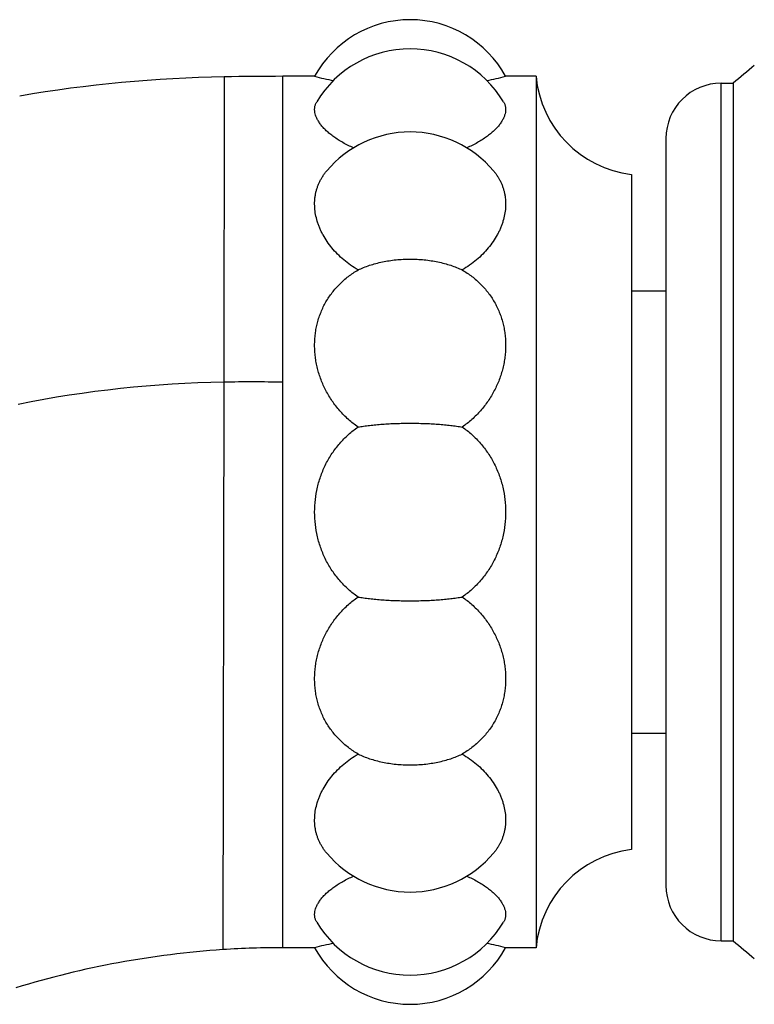
# Model space of a CAD drawing. Units: inches. Extents: x 8.53 to 12.89, y 5.13 to 12.88.
# Drawn here: x 9.75 to 10.41, y 8.57 to 9.45 of the extents above; entities that cross this region are included whole.
import ezdxf

# ---------------------------------------------------------------- set-up
doc = ezdxf.new("R2010")
doc.units = ezdxf.units.IN
doc.header["$LTSCALE"] = 1.21
doc.header["$MEASUREMENT"] = 0
doc.layers.get('0').update_dxf_attribs({"linetype": 'CONTINUOUS'})

msp = doc.modelspace()

# ---------------------------------------------------------------- linework, layer by layer
at = {"color": 9, "linetype": 'CONTINUOUS'}
for p, q in [((9.93007, 9.40315), (9.9296, 9.12724)), ((9.98314, 9.28632), (9.98314, 9.40359)), ((10.37935, 8.62239), (10.37935, 9.39739)), ((9.9296, 9.12724), (9.92877, 8.61439)), ((9.98314, 8.61619), (9.98314, 8.61844))]:
    msp.add_line(p, q, dxfattribs=at)
at = {"color": 7, "linetype": 'CONTINUOUS'}
for p, q in [((10.01175, 9.40359), (9.98314, 9.40359)), ((10.21191, 9.40359), (10.18444, 9.40359)), ((10.21191, 9.40359), (10.21191, 8.61619)), ((10.37935, 9.39739), (10.39027, 9.39739)), ((10.39027, 9.39739), (10.39027, 8.62239)), ((10.32935, 9.34739), (10.32935, 8.67239)), ((10.2981, 9.31501), (10.2981, 8.70477)), ((9.98314, 9.12718), (9.98314, 9.28632)), ((10.2981, 9.20989), (10.32935, 9.20989)), ((9.98314, 8.91902), (9.98314, 9.12718)), ((9.98314, 8.87848), (9.98314, 8.91902)), ((9.98314, 8.72804), (9.98314, 8.87507)), ((10.2981, 8.80989), (10.32935, 8.80989)), ((9.98314, 8.61844), (9.98314, 8.72804)), ((10.37935, 8.62239), (10.39027, 8.62239)), ((10.01175, 8.61619), (9.98314, 8.61619)), ((10.21191, 8.61619), (10.18444, 8.61619))]:
    msp.add_line(p, q, dxfattribs=at)
for centre, radius, start, end in [((10.0981, 9.35635), 0.09843, 28.6854, 151.3146), ((10.0981, 9.32998), 0.09843, 30.95095, 149.04905), ((11.95602, 7.56949), 2.40682, 129.98948, 130.58279), ((9.95052, 8.19249), 1.21083, 90.9677, 99.76837), ((9.98314, 6.25393), 3.14966, 90.0001, 90.96553), ((10.10223, 9.76654), 0.37405, 256.00194, 258.6684), ((10.09396, 9.76654), 0.37405, 281.33243, 283.99806), ((10.30991, 9.41272), 0.09843, 185.32321, 263.1079), ((10.37935, 9.34739), 0.05, 90, 180), ((10.0981, 9.25487), 0.09843, 39.95949, 140.04051), ((9.76052, 8.8772), 0.22262, 359.45372, 0.33), ((10.30991, 8.60706), 0.09843, 96.8921, 174.67679), ((10.0981, 8.76491), 0.09843, 219.95949, 320.04051), ((10.37935, 8.67239), 0.05, 180, 270), ((10.0981, 8.68981), 0.09843, 210.95095, 329.04905), ((11.95602, 10.45029), 2.40682, 229.41721, 230.01052), ((9.9833, 7.79442), 0.82178, 93.80519, 107.09898), ((9.98314, 7.79525), 0.82094, 90.00021, 93.79756), ((10.10223, 8.25325), 0.37405, 101.33244, 103.99806), ((10.0981, 8.66344), 0.09843, 208.6854, 331.3146), ((10.09396, 8.25325), 0.37405, 76.00194, 78.66839)]:
    msp.add_arc(centre, radius, start, end, dxfattribs=at)
at = {"color": 9, "linetype": 'CONTINUOUS'}
for centre, radius, start, end in [((9.94626, 8.10264), 1.02473, 90.9315, 101.3917), ((9.9546, 7.59367), 1.53377, 88.93413, 90.93415)]:
    msp.add_arc(centre, radius, start, end, dxfattribs=at)
at = {"color": 7, "linetype": 'CONTINUOUS'}
for points, knots in [([(10.04693, 9.33892), (10.04526, 9.33965), (10.042, 9.34115), (10.03735, 9.3436), (10.03305, 9.34618), (10.0291, 9.34885), (10.02553, 9.35159), (10.02235, 9.35438), (10.01957, 9.3572), (10.0172, 9.36002), (10.01524, 9.36283), (10.0137, 9.3656), (10.01259, 9.36832), (10.01202, 9.37057), (10.01179, 9.37231), (10.01173, 9.37358), (10.01178, 9.37482), (10.01194, 9.37604), (10.01221, 9.37723), (10.01259, 9.37839), (10.01308, 9.37952), (10.01347, 9.38024), (10.01369, 9.3806)], [0, 0, 0, 0, 0.092922, 0.182031, 0.26707, 0.347818, 0.424097, 0.495779, 0.562798, 0.625159, 0.68296, 0.736415, 0.785888, 0.831923, 0.853898, 0.875317, 0.896308, 0.917013, 0.937579, 0.958163, 0.978918, 1, 1, 1, 1]), ([(10.18251, 9.3806), (10.18272, 9.38024), (10.18311, 9.37952), (10.1836, 9.37839), (10.18398, 9.37723), (10.18425, 9.37604), (10.18441, 9.37482), (10.18446, 9.37358), (10.1844, 9.37231), (10.18417, 9.37057), (10.1836, 9.36832), (10.18249, 9.3656), (10.18096, 9.36283), (10.179, 9.36002), (10.17662, 9.3572), (10.17384, 9.35438), (10.17066, 9.35159), (10.16709, 9.34885), (10.16315, 9.34618), (10.15884, 9.3436), (10.15419, 9.34115), (10.15094, 9.33965), (10.14926, 9.33892)], [0, 0, 0, 0, 0.021082, 0.041837, 0.062421, 0.082987, 0.103692, 0.124683, 0.146102, 0.168077, 0.214112, 0.263585, 0.31704, 0.374841, 0.437202, 0.504221, 0.575903, 0.652182, 0.73293, 0.817969, 0.907078, 1, 1, 1, 1]), ([(10.05105, 9.22862), (10.04873, 9.22996), (10.04426, 9.23281), (10.03804, 9.23761), (10.03239, 9.24281), (10.02737, 9.24835), (10.02301, 9.25415), (10.01991, 9.25919), (10.01779, 9.26329), (10.0164, 9.26637), (10.01518, 9.26946), (10.01381, 9.27356), (10.01254, 9.2787), (10.01187, 9.28388), (10.01172, 9.28796), (10.01179, 9.29097), (10.01205, 9.29394), (10.0125, 9.29687), (10.01313, 9.29975), (10.01395, 9.30258), (10.01494, 9.30534), (10.01613, 9.30804), (10.01749, 9.31068), (10.01903, 9.31324), (10.02075, 9.31572), (10.022, 9.31731), (10.02265, 9.31809)], [0, 0, 0, 0, 0.074948, 0.148337, 0.219994, 0.289769, 0.357545, 0.423248, 0.455322, 0.486876, 0.517916, 0.548455, 0.608081, 0.665981, 0.694387, 0.722483, 0.75032, 0.777956, 0.805455, 0.832883, 0.860311, 0.887811, 0.915458, 0.943324, 0.971482, 1, 1, 1, 1]), ([(10.17354, 9.31809), (10.17419, 9.31731), (10.17545, 9.31572), (10.17716, 9.31324), (10.1787, 9.31068), (10.18007, 9.30804), (10.18125, 9.30534), (10.18225, 9.30258), (10.18306, 9.29975), (10.18369, 9.29687), (10.18414, 9.29394), (10.1844, 9.29097), (10.18447, 9.28796), (10.18432, 9.28388), (10.18365, 9.2787), (10.18239, 9.27356), (10.18102, 9.26946), (10.1798, 9.26637), (10.1784, 9.26329), (10.17628, 9.25919), (10.17319, 9.25415), (10.16882, 9.24835), (10.1638, 9.24281), (10.15816, 9.23761), (10.15193, 9.23281), (10.14746, 9.22996), (10.14515, 9.22862)], [0, 0, 0, 0, 0.028518, 0.056676, 0.084542, 0.112189, 0.139689, 0.167117, 0.194545, 0.222044, 0.24968, 0.277517, 0.305613, 0.334019, 0.391919, 0.451545, 0.482084, 0.513124, 0.544678, 0.576752, 0.642455, 0.710231, 0.780006, 0.851663, 0.925052, 1, 1, 1, 1]), ([(10.05105, 9.22862), (10.05269, 9.22942), (10.05611, 9.23093), (10.06146, 9.23288), (10.06711, 9.23456), (10.073, 9.23596), (10.0791, 9.23705), (10.08535, 9.23784), (10.0917, 9.23832), (10.0981, 9.23848), (10.1045, 9.23832), (10.11085, 9.23784), (10.11709, 9.23705), (10.12319, 9.23596), (10.12908, 9.23456), (10.13473, 9.23288), (10.14008, 9.23093), (10.1435, 9.22942), (10.14515, 9.22862)], [0, 0, 0, 0, 0.056634, 0.115503, 0.17637, 0.238955, 0.302951, 0.368026, 0.433829, 0.5, 0.566171, 0.631974, 0.697049, 0.761045, 0.82363, 0.884497, 0.943366, 1, 1, 1, 1]), ([(10.05105, 9.0867), (10.04951, 9.08775), (10.0465, 9.08995), (10.04221, 9.09352), (10.03816, 9.09735), (10.03436, 9.1014), (10.03083, 9.10567), (10.02758, 9.11013), (10.02461, 9.11475), (10.02193, 9.11952), (10.01956, 9.12442), (10.01749, 9.12942), (10.01573, 9.13451), (10.01428, 9.13967), (10.01315, 9.14487), (10.01235, 9.15009), (10.01186, 9.15532), (10.0117, 9.16054), (10.01186, 9.16573), (10.01234, 9.17088), (10.01315, 9.17595), (10.01428, 9.18094), (10.01572, 9.18583), (10.01748, 9.19061), (10.01955, 9.19525), (10.02193, 9.19975), (10.02461, 9.20408), (10.02758, 9.20824), (10.03083, 9.2122), (10.03437, 9.21596), (10.03817, 9.2195), (10.04222, 9.22281), (10.04651, 9.22587), (10.04951, 9.22773), (10.05105, 9.22862)], [0, 0, 0, 0, 0.033021, 0.065975, 0.098851, 0.131636, 0.164317, 0.19688, 0.229312, 0.261598, 0.293726, 0.325685, 0.357464, 0.389056, 0.420454, 0.451656, 0.482663, 0.513479, 0.544114, 0.574579, 0.604895, 0.635083, 0.665171, 0.695191, 0.725178, 0.755169, 0.785207, 0.815332, 0.845586, 0.876006, 0.90663, 0.937487, 0.968605, 1, 1, 1, 1]), ([(10.14515, 9.22862), (10.14668, 9.22773), (10.14968, 9.22587), (10.15397, 9.22281), (10.15803, 9.2195), (10.16183, 9.21596), (10.16536, 9.2122), (10.16861, 9.20824), (10.17159, 9.20408), (10.17426, 9.19975), (10.17664, 9.19525), (10.17871, 9.19061), (10.18047, 9.18583), (10.18192, 9.18094), (10.18304, 9.17595), (10.18385, 9.17088), (10.18433, 9.16573), (10.1845, 9.16054), (10.18433, 9.15532), (10.18385, 9.15009), (10.18304, 9.14487), (10.18191, 9.13967), (10.18047, 9.13451), (10.17871, 9.12942), (10.17664, 9.12442), (10.17426, 9.11952), (10.17158, 9.11475), (10.16862, 9.11013), (10.16536, 9.10567), (10.16183, 9.1014), (10.15804, 9.09735), (10.15399, 9.09352), (10.1497, 9.08995), (10.14669, 9.08775), (10.14515, 9.0867)], [0, 0, 0, 0, 0.031395, 0.062513, 0.09337, 0.123994, 0.154414, 0.184668, 0.214793, 0.244831, 0.274822, 0.304809, 0.334829, 0.364917, 0.395105, 0.425421, 0.455886, 0.486521, 0.517337, 0.548344, 0.579546, 0.610944, 0.642536, 0.674315, 0.706274, 0.738402, 0.770688, 0.80312, 0.835683, 0.868364, 0.901149, 0.934025, 0.966979, 1, 1, 1, 1]), ([(10.05105, 8.93308), (10.04951, 8.93414), (10.04649, 8.93634), (10.0422, 8.93993), (10.03815, 8.94379), (10.03435, 8.94791), (10.03082, 8.95225), (10.02757, 8.95681), (10.0246, 8.96156), (10.02193, 8.96648), (10.01955, 8.97157), (10.01748, 8.97679), (10.01572, 8.98212), (10.0138, 8.98937), (10.01218, 8.99863), (10.01154, 9.00989), (10.01218, 9.02115), (10.0138, 9.03041), (10.01572, 9.03766), (10.01748, 9.043), (10.01955, 9.04822), (10.02193, 9.0533), (10.0246, 9.05823), (10.02757, 9.06298), (10.03082, 9.06753), (10.03435, 9.07188), (10.03815, 9.07599), (10.0422, 9.07985), (10.04649, 9.08344), (10.04951, 9.08565), (10.05105, 9.0867)], [0, 0, 0, 0, 0.031182, 0.062349, 0.093509, 0.124669, 0.155836, 0.187016, 0.218214, 0.249434, 0.28068, 0.311953, 0.343253, 0.374579, 0.437265, 0.5, 0.562735, 0.625421, 0.656747, 0.688047, 0.71932, 0.750566, 0.781786, 0.812984, 0.844164, 0.875331, 0.906491, 0.937651, 0.968818, 1, 1, 1, 1]), ([(10.05105, 9.0867), (10.05271, 9.08698), (10.05617, 9.08752), (10.06151, 9.0882), (10.06715, 9.08879), (10.07303, 9.08928), (10.07912, 9.08966), (10.08536, 9.08994), (10.0917, 9.0901), (10.0981, 9.09016), (10.10449, 9.0901), (10.11083, 9.08994), (10.11707, 9.08966), (10.12316, 9.08928), (10.12904, 9.08879), (10.13468, 9.0882), (10.14003, 9.08752), (10.14348, 9.08698), (10.14515, 9.0867)], [0, 0, 0, 0, 0.053763, 0.110934, 0.171088, 0.233773, 0.298509, 0.364801, 0.432138, 0.5, 0.567862, 0.635199, 0.701491, 0.766227, 0.828912, 0.889066, 0.946237, 1, 1, 1, 1]), ([(10.14515, 9.0867), (10.14669, 9.08565), (10.1497, 9.08344), (10.15399, 9.07985), (10.15804, 9.07599), (10.16184, 9.07188), (10.16537, 9.06753), (10.16862, 9.06298), (10.17159, 9.05823), (10.17427, 9.0533), (10.17664, 9.04822), (10.17871, 9.043), (10.18047, 9.03766), (10.1824, 9.03041), (10.18401, 9.02115), (10.18466, 9.00989), (10.18401, 8.99863), (10.1824, 8.98937), (10.18047, 8.98212), (10.17871, 8.97679), (10.17664, 8.97157), (10.17427, 8.96648), (10.17159, 8.96156), (10.16862, 8.95681), (10.16537, 8.95225), (10.16184, 8.94791), (10.15804, 8.94379), (10.15399, 8.93993), (10.1497, 8.93634), (10.14669, 8.93414), (10.14515, 8.93308)], [0, 0, 0, 0, 0.031182, 0.062349, 0.093509, 0.124669, 0.155836, 0.187016, 0.218214, 0.249434, 0.28068, 0.311953, 0.343253, 0.374579, 0.437265, 0.5, 0.562735, 0.625421, 0.656747, 0.688047, 0.71932, 0.750566, 0.781786, 0.812984, 0.844164, 0.875331, 0.906491, 0.937651, 0.968818, 1, 1, 1, 1]), ([(10.05105, 8.79116), (10.04951, 8.79205), (10.04651, 8.79392), (10.04222, 8.79698), (10.03817, 8.80029), (10.03437, 8.80382), (10.03083, 8.80758), (10.02758, 8.81155), (10.02461, 8.8157), (10.02193, 8.82003), (10.01955, 8.82453), (10.01748, 8.82917), (10.01572, 8.83395), (10.01428, 8.83884), (10.01315, 8.84383), (10.01234, 8.84891), (10.01186, 8.85405), (10.0117, 8.85924), (10.01186, 8.86446), (10.01235, 8.86969), (10.01315, 8.87492), (10.01428, 8.88012), (10.01573, 8.88527), (10.01749, 8.89036), (10.01956, 8.89536), (10.02193, 8.90026), (10.02461, 8.90503), (10.02758, 8.90966), (10.03083, 8.91411), (10.03436, 8.91838), (10.03816, 8.92244), (10.04221, 8.92626), (10.0465, 8.92983), (10.04951, 8.93203), (10.05105, 8.93308)], [0, 0, 0, 0, 0.031395, 0.062513, 0.09337, 0.123994, 0.154414, 0.184668, 0.214793, 0.244831, 0.274822, 0.304809, 0.334829, 0.364917, 0.395105, 0.425421, 0.455886, 0.486521, 0.517337, 0.548344, 0.579546, 0.610944, 0.642536, 0.674315, 0.706274, 0.738402, 0.770688, 0.80312, 0.835683, 0.868364, 0.901149, 0.934025, 0.966979, 1, 1, 1, 1]), ([(10.05105, 8.93308), (10.05271, 8.9328), (10.05617, 8.93227), (10.06151, 8.93158), (10.06715, 8.93099), (10.07303, 8.93051), (10.07912, 8.93012), (10.08536, 8.92985), (10.0917, 8.92968), (10.0981, 8.92962), (10.10449, 8.92968), (10.11083, 8.92985), (10.11707, 8.93012), (10.12316, 8.93051), (10.12904, 8.93099), (10.13468, 8.93158), (10.14003, 8.93227), (10.14348, 8.9328), (10.14515, 8.93308)], [0, 0, 0, 0, 0.053763, 0.110934, 0.171088, 0.233773, 0.298509, 0.364801, 0.432138, 0.5, 0.567862, 0.635199, 0.701491, 0.766227, 0.828912, 0.889066, 0.946237, 1, 1, 1, 1]), ([(10.14515, 8.93308), (10.14669, 8.93203), (10.1497, 8.92983), (10.15399, 8.92626), (10.15804, 8.92244), (10.16183, 8.91838), (10.16536, 8.91411), (10.16862, 8.90966), (10.17158, 8.90503), (10.17426, 8.90026), (10.17664, 8.89536), (10.17871, 8.89036), (10.18047, 8.88527), (10.18191, 8.88012), (10.18304, 8.87492), (10.18385, 8.86969), (10.18433, 8.86446), (10.1845, 8.85924), (10.18433, 8.85405), (10.18385, 8.84891), (10.18304, 8.84383), (10.18192, 8.83884), (10.18047, 8.83395), (10.17871, 8.82917), (10.17664, 8.82453), (10.17426, 8.82003), (10.17159, 8.8157), (10.16861, 8.81155), (10.16536, 8.80758), (10.16183, 8.80382), (10.15803, 8.80029), (10.15397, 8.79698), (10.14968, 8.79392), (10.14668, 8.79205), (10.14515, 8.79116)], [0, 0, 0, 0, 0.033021, 0.065975, 0.098851, 0.131636, 0.164317, 0.19688, 0.229312, 0.261598, 0.293726, 0.325685, 0.357464, 0.389056, 0.420454, 0.451656, 0.482663, 0.513479, 0.544114, 0.574579, 0.604895, 0.635083, 0.665171, 0.695191, 0.725178, 0.755169, 0.785207, 0.815332, 0.845586, 0.876006, 0.90663, 0.937487, 0.968605, 1, 1, 1, 1]), ([(10.02265, 8.7017), (10.022, 8.70248), (10.02075, 8.70407), (10.01903, 8.70655), (10.01749, 8.70911), (10.01613, 8.71174), (10.01494, 8.71444), (10.01395, 8.71721), (10.01313, 8.72003), (10.0125, 8.72291), (10.01205, 8.72584), (10.01179, 8.72881), (10.01172, 8.73182), (10.01187, 8.7359), (10.01254, 8.74108), (10.01381, 8.74622), (10.01518, 8.75032), (10.0164, 8.75342), (10.01779, 8.75649), (10.01991, 8.76059), (10.02301, 8.76564), (10.02737, 8.77144), (10.03239, 8.77698), (10.03804, 8.78218), (10.04426, 8.78697), (10.04873, 8.78982), (10.05105, 8.79116)], [0, 0, 0, 0, 0.028518, 0.056676, 0.084542, 0.112189, 0.139689, 0.167117, 0.194545, 0.222044, 0.24968, 0.277517, 0.305613, 0.334019, 0.391919, 0.451545, 0.482084, 0.513124, 0.544678, 0.576752, 0.642455, 0.710231, 0.780006, 0.851663, 0.925052, 1, 1, 1, 1]), ([(10.05105, 8.79116), (10.05269, 8.79037), (10.05611, 8.78886), (10.06146, 8.7869), (10.06711, 8.78522), (10.073, 8.78383), (10.0791, 8.78273), (10.08535, 8.78194), (10.0917, 8.78147), (10.0981, 8.78131), (10.1045, 8.78147), (10.11085, 8.78194), (10.11709, 8.78273), (10.12319, 8.78383), (10.12908, 8.78522), (10.13473, 8.7869), (10.14008, 8.78886), (10.1435, 8.79037), (10.14515, 8.79116)], [0, 0, 0, 0, 0.056634, 0.115503, 0.17637, 0.238955, 0.302951, 0.368026, 0.433829, 0.5, 0.566171, 0.631974, 0.697049, 0.761045, 0.82363, 0.884497, 0.943366, 1, 1, 1, 1]), ([(10.14515, 8.79116), (10.14746, 8.78982), (10.15193, 8.78697), (10.15816, 8.78218), (10.1638, 8.77698), (10.16882, 8.77144), (10.17319, 8.76564), (10.17628, 8.76059), (10.1784, 8.75649), (10.1798, 8.75342), (10.18102, 8.75032), (10.18239, 8.74622), (10.18365, 8.74108), (10.18432, 8.7359), (10.18447, 8.73182), (10.1844, 8.72881), (10.18414, 8.72584), (10.18369, 8.72291), (10.18306, 8.72003), (10.18225, 8.71721), (10.18125, 8.71444), (10.18007, 8.71174), (10.1787, 8.70911), (10.17716, 8.70655), (10.17545, 8.70407), (10.17419, 8.70248), (10.17354, 8.7017)], [0, 0, 0, 0, 0.074948, 0.148337, 0.219994, 0.289769, 0.357545, 0.423248, 0.455322, 0.486876, 0.517916, 0.548455, 0.608081, 0.665981, 0.694387, 0.722483, 0.75032, 0.777956, 0.805455, 0.832883, 0.860311, 0.887811, 0.915458, 0.943324, 0.971482, 1, 1, 1, 1]), ([(10.01369, 8.63919), (10.01347, 8.63954), (10.01308, 8.64027), (10.01259, 8.6414), (10.01221, 8.64256), (10.01194, 8.64374), (10.01178, 8.64496), (10.01173, 8.6462), (10.01179, 8.64747), (10.01202, 8.64922), (10.01259, 8.65146), (10.0137, 8.65418), (10.01524, 8.65696), (10.0172, 8.65976), (10.01957, 8.66258), (10.02235, 8.6654), (10.02553, 8.66819), (10.0291, 8.67094), (10.03305, 8.67361), (10.03735, 8.67618), (10.042, 8.67863), (10.04526, 8.68013), (10.04693, 8.68086)], [0, 0, 0, 0, 0.021082, 0.041837, 0.062421, 0.082987, 0.103692, 0.124683, 0.146102, 0.168077, 0.214112, 0.263585, 0.31704, 0.374841, 0.437202, 0.504221, 0.575903, 0.652182, 0.73293, 0.817969, 0.907078, 1, 1, 1, 1]), ([(10.14926, 8.68086), (10.15094, 8.68013), (10.15419, 8.67863), (10.15884, 8.67618), (10.16315, 8.67361), (10.16709, 8.67094), (10.17066, 8.66819), (10.17384, 8.6654), (10.17662, 8.66258), (10.179, 8.65976), (10.18096, 8.65696), (10.18249, 8.65418), (10.1836, 8.65146), (10.18417, 8.64922), (10.1844, 8.64747), (10.18446, 8.6462), (10.18441, 8.64496), (10.18425, 8.64374), (10.18398, 8.64256), (10.1836, 8.6414), (10.18311, 8.64027), (10.18272, 8.63954), (10.18251, 8.63919)], [0, 0, 0, 0, 0.092922, 0.182031, 0.26707, 0.347818, 0.424097, 0.495779, 0.562798, 0.625159, 0.68296, 0.736415, 0.785888, 0.831923, 0.853898, 0.875317, 0.896308, 0.917013, 0.937579, 0.958163, 0.978918, 1, 1, 1, 1])]:
    msp.add_open_spline(points, degree=3, knots=knots, dxfattribs=at)

doc.saveas('drawing.dxf')
